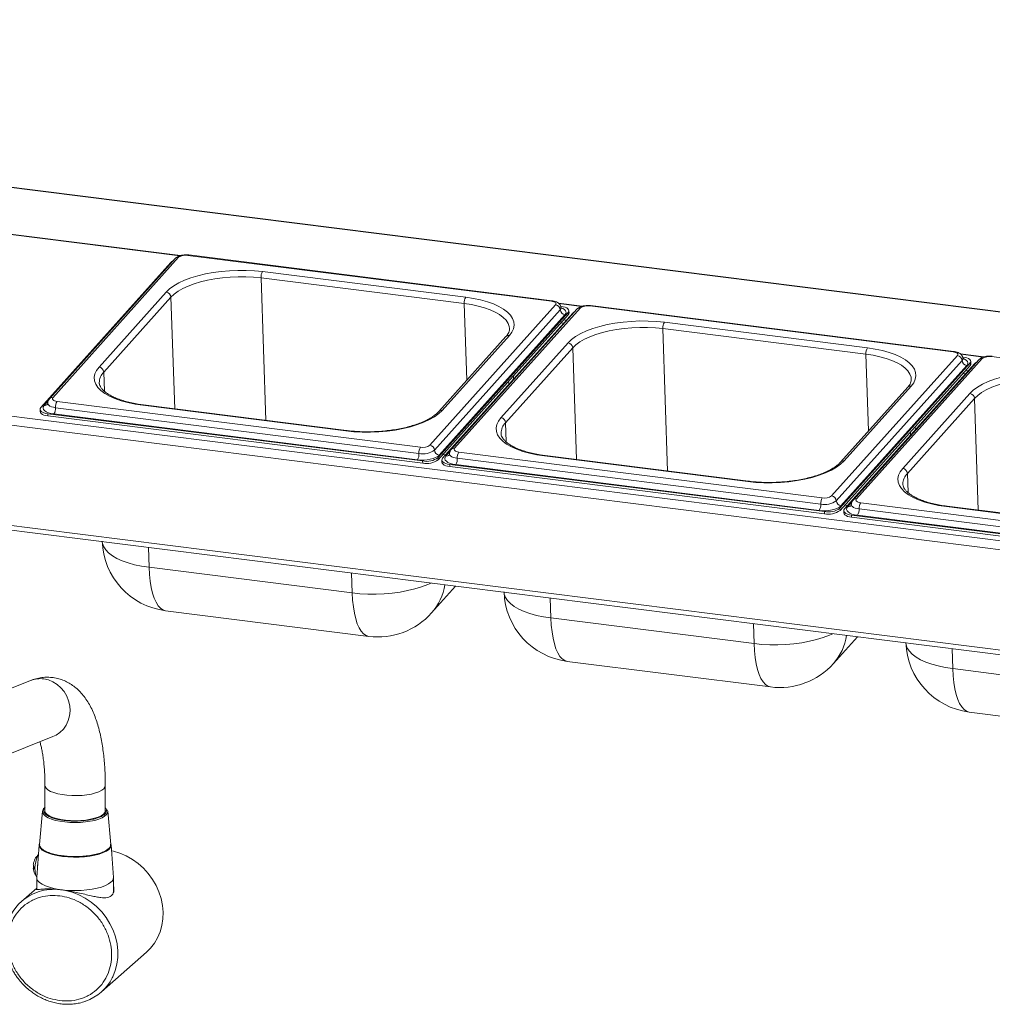
# Paper-space layout 'Blatt2' of a CAD drawing. Units: millimetres. Extents: x 5 to 415, y 5 to 292.
# Drawn here: x 268 to 293, y 138 to 163 of the extents above; entities that cross this region are included whole.
import ezdxf

# ---------------------------------------------------------------- set-up
doc = ezdxf.new("R2010")
doc.units = ezdxf.units.MM

psp = doc.layouts.new('Blatt2')

# ---------------------------------------------------------------- linework, layer by layer
at = {"color": 7, "linetype": 'Continuous', "lineweight": 15}
for p, q in [((309.31412, 153.5951), (233.37017, 163.16314)), ((309.33756, 153.60436), (233.39361, 163.1724)), ((228.3769, 157.87553), (304.32085, 148.3075)), ((304.26033, 148.07802), (228.31638, 157.64606)), ((272.11204, 157.02071), (268.85412, 153.3874)), ((281.76608, 155.88638), (272.35347, 157.07226)), ((281.78555, 155.8964), (272.37295, 157.08227)), ((271.91169, 156.88722), (268.5437, 153.13117)), ((272.02283, 156.99015), (268.7649, 153.35685)), ((274.28584, 156.65121), (279.54754, 155.98829)), ((279.50737, 155.82519), (274.24566, 156.4881)), ((270.05204, 154.17911), (271.79107, 156.11851)), ((271.91185, 155.98978), (270.17282, 154.05038)), ((278.6175, 152.15733), (281.87543, 155.79064)), ((282.019, 155.75043), (282.00709, 155.75193)), ((292.17256, 154.57529), (282.75995, 155.76116)), ((292.19204, 154.5853), (282.77943, 155.77118)), ((281.99621, 155.6619), (278.73828, 152.0286)), ((278.83326, 151.8348), (282.20125, 155.59085)), ((278.83519, 151.7778), (282.20317, 155.53385)), ((282.11698, 155.53316), (278.85906, 151.89986)), ((282.31818, 155.57612), (278.95019, 151.82007)), ((282.42931, 155.67906), (279.17139, 152.04576)), ((282.51852, 155.70961), (279.2606, 152.07631)), ((282.20317, 155.53385), (282.20125, 155.59085)), ((282.22318, 155.58123), (282.22125, 155.63823)), ((282.08278, 155.3136), (282.01351, 155.32233)), ((282.15137, 155.3901), (282.0821, 155.39883)), ((284.69232, 155.34011), (289.95403, 154.6772)), ((228.14099, 155.07476), (304.43572, 145.46253)), ((280.6775, 154.99893), (278.93848, 153.05953)), ((289.91385, 154.51409), (284.65215, 155.17701)), ((228.18385, 154.94719), (304.47858, 145.33496)), ((280.58829, 154.96837), (278.84926, 153.02897)), ((280.45852, 152.86802), (282.19755, 154.80742)), ((282.31833, 154.67868), (280.5793, 152.73928)), ((289.02399, 150.84624), (292.28191, 154.47954)), ((292.40269, 154.35081), (289.14477, 150.7175)), ((289.23974, 150.52371), (292.60773, 154.27976)), ((289.24167, 150.46671), (292.60966, 154.22276)), ((292.52347, 154.22207), (289.26555, 150.58877)), ((292.72466, 154.26503), (289.35667, 150.50898)), ((292.8358, 154.36796), (289.57787, 150.73466)), ((292.92501, 154.39852), (289.66709, 150.76522)), ((292.42548, 154.43933), (292.41357, 154.44083)), ((292.60966, 154.22276), (292.60773, 154.27976)), ((292.62966, 154.27014), (292.62774, 154.32714)), ((302.57905, 153.26419), (293.16644, 154.45007)), ((280.78711, 153.86865), (280.78431, 153.9515)), ((292.48926, 154.00251), (292.41999, 154.01124)), ((292.55786, 154.07901), (292.48859, 154.08773)), ((290.99477, 153.65728), (289.25575, 151.71788)), ((291.08399, 153.68783), (289.34496, 151.74843)), ((290.86501, 151.55693), (292.60404, 153.49632)), ((268.96347, 153.29166), (278.37607, 152.10578)), ((276.44371, 152.52684), (271.182, 153.18975)), ((276.46318, 152.53685), (271.20148, 153.19976)), ((292.72481, 153.36759), (290.98579, 151.42819)), ((268.5237, 153.08379), (268.52562, 153.02678)), ((268.72595, 152.97159), (278.43088, 151.74888)), ((268.72595, 152.97159), (268.72788, 152.91459)), ((278.29573, 151.77957), (268.88312, 152.96545)), ((278.3359, 151.94268), (268.92329, 153.12856)), ((268.72788, 152.91459), (278.4328, 151.69188)), ((291.19359, 152.55755), (291.1908, 152.64041)), ((279.02553, 151.90409), (278.95626, 151.91282)), ((279.36995, 151.98057), (288.78256, 150.79469)), ((278.4328, 151.69188), (278.43088, 151.74888)), ((278.83326, 151.8348), (278.83519, 151.7778)), ((278.93018, 151.77269), (278.93211, 151.71569)), ((279.13244, 151.6605), (288.83736, 150.43779)), ((279.13244, 151.6605), (279.13436, 151.60349)), ((288.74238, 150.63158), (279.32978, 151.81746)), ((286.85019, 151.21574), (281.58849, 151.87865)), ((286.86967, 151.22576), (281.60796, 151.88867)), ((279.13436, 151.60349), (288.83929, 150.38079)), ((288.70221, 150.46848), (279.2896, 151.65436)), ((289.77644, 150.66947), (299.18904, 149.48359)), ((288.83929, 150.38079), (288.83736, 150.43779)), ((289.23974, 150.52371), (289.24167, 150.46671)), ((289.33667, 150.4616), (289.33859, 150.40459)), ((289.43201, 150.593), (289.36274, 150.60173)), ((299.14887, 149.32049), (289.73626, 150.50637)), ((297.25668, 149.90465), (291.99497, 150.56756)), ((297.27615, 149.91466), (292.01445, 150.57757)), ((289.53892, 150.3494), (299.24385, 149.1267)), ((289.53892, 150.3494), (289.54085, 150.2924)), ((289.54085, 150.2924), (299.24577, 149.06969)), ((299.10869, 149.15739), (289.69609, 150.34326)), ((271.34653, 148.99609), (276.60824, 148.33317)), ((278.6646, 147.8179), (279.28441, 148.50913)), ((271.77255, 147.87227), (277.03425, 147.20936)), ((281.75302, 147.68499), (287.01472, 147.02208)), ((289.07109, 146.50681), (289.6909, 147.19803)), ((282.17903, 146.56118), (287.44074, 145.89827)), ((292.1595, 146.3739), (297.42121, 145.71099)), ((268.27703, 146.06521), (263.74713, 144.25046)), ((292.58552, 145.25008), (297.84722, 144.58717)), ((264.36157, 142.81339), (268.8581, 144.61477)), ((268.6495, 143.34679), (268.6495, 142.67529)), ((270.212, 142.67529), (270.212, 143.34679)), ((268.58492, 142.68033), (268.50618, 141.82417)), ((270.27657, 142.68041), (270.26092, 142.71839)), ((270.35531, 141.82417), (270.27657, 142.68033)), ((268.49897, 141.81132), (268.43729, 140.96838)), ((270.4242, 140.96838), (270.36252, 141.81132)), ((268.437, 140.9603), (268.437, 140.65585)), ((270.4245, 140.58445), (270.4245, 140.9603)), ((268.437, 140.69409), (268.0437, 140.34723)), ((270.11069, 138.00348), (271.28184, 139.03634))]:
    psp.add_line(p, q, dxfattribs=at)
at = {"color": 8, "linetype": 'Continuous', "lineweight": 15}
for p, q in [((267.68788, 157.62851), (272.15733, 157.06542)), ((272.14251, 157.06079), (267.69791, 157.62075)), ((274.37025, 152.80053), (274.24566, 156.4881)), ((271.91185, 155.98978), (272.00955, 153.09795)), ((279.50737, 155.82519), (279.57451, 153.83779)), ((281.95295, 155.83128), (282.56381, 155.75432)), ((282.54899, 155.74969), (281.96298, 155.82352)), ((284.77673, 151.48944), (284.65215, 155.17701)), ((282.31833, 154.67868), (282.41603, 151.78686)), ((289.91385, 154.51409), (289.981, 152.52669)), ((292.35943, 154.52019), (292.9703, 154.44323)), ((292.95548, 154.4386), (292.36947, 154.51243)), ((270.18962, 153.55308), (270.17282, 154.05038)), ((280.66218, 153.72933), (280.65938, 153.81218)), ((268.62797, 153.18886), (268.73443, 153.30759)), ((292.72481, 153.36759), (292.82252, 150.47577)), ((280.5961, 152.24199), (280.5793, 152.73928)), ((291.06867, 152.41823), (291.06587, 152.50109)), ((279.03445, 151.87776), (279.14091, 151.99649)), ((291.00259, 150.93089), (290.98579, 151.42819)), ((289.44094, 150.56667), (289.5474, 150.6854)), ((271.32912, 149.5114), (271.34653, 148.99609)), ((276.60824, 148.33317), (276.59083, 148.84849)), ((281.73561, 148.20031), (281.75302, 147.68499)), ((287.01472, 147.02208), (286.99731, 147.53739)), ((292.14209, 146.88921), (292.1595, 146.3739))]:
    psp.add_line(p, q, dxfattribs=at)
at = {"color": 7, "linetype": 'Continuous', "lineweight": 15, "flags": 128}
for points in [[(271.96552, 156.92624), (271.93878, 156.91045), (271.91169, 156.88722)], [(271.79107, 156.11851), (271.87887, 156.20229), (271.98836, 156.28213), (272.11815, 156.35705), (272.26663, 156.4261), (272.43192, 156.48841), (272.61194, 156.54319), (272.80443, 156.58976), (273.00697, 156.62754), (273.217, 156.65604), (273.4319, 156.67491), (273.64896, 156.68391), (273.86544, 156.68293), (274.07862, 156.67199), (274.28584, 156.65121)], [(274.24566, 156.4881), (274.05182, 156.50754), (273.85239, 156.51778), (273.64987, 156.5187), (273.44682, 156.51028), (273.24579, 156.49262), (273.0493, 156.46596), (272.85983, 156.43062), (272.67976, 156.38706), (272.51135, 156.3358), (272.35673, 156.27752), (272.21783, 156.21292), (272.09641, 156.14284), (271.99398, 156.06814), (271.91185, 155.98978)], [(279.54754, 155.98829), (279.74617, 155.95794), (279.93372, 155.9184), (280.10783, 155.87017), (280.26632, 155.81386), (280.40718, 155.75016), (280.52865, 155.67989), (280.62921, 155.60393), (280.70757, 155.52324), (280.76277, 155.43882), (280.79411, 155.35174), (280.80118, 155.26309), (280.78391, 155.174), (280.74251, 155.08557), (280.6775, 154.99893)], [(281.87543, 155.79064), (281.88494, 155.80543), (281.88735, 155.8205), (281.88256, 155.83528), (281.87075, 155.84919), (281.85239, 155.86169), (281.82817, 155.87232), (281.79902, 155.88066), (281.76608, 155.88638)], [(282.20125, 155.59085), (282.2171, 155.61551), (282.22112, 155.64063), (282.21313, 155.66525), (282.19346, 155.68843), (282.16285, 155.70928), (282.12248, 155.72699), (282.07391, 155.74088), (282.019, 155.75043)], [(282.22318, 155.58123), (282.21903, 155.5585), (282.20317, 155.53385)], [(282.372, 155.61515), (282.34527, 155.59936), (282.31818, 155.57612)], [(282.19755, 154.80742), (282.28535, 154.89119), (282.39484, 154.97104), (282.52464, 155.04596), (282.67312, 155.115), (282.8384, 155.17731), (283.01842, 155.2321), (283.21091, 155.27867), (283.41345, 155.31644), (283.62349, 155.34495), (283.83839, 155.36382), (284.05544, 155.37282), (284.27192, 155.37184), (284.48511, 155.36089), (284.69232, 155.34011)], [(284.65215, 155.17701), (284.4583, 155.19645), (284.25887, 155.20669), (284.05635, 155.20761), (283.8533, 155.19918), (283.65227, 155.18153), (283.45578, 155.15487), (283.26631, 155.11953), (283.08624, 155.07596), (282.91784, 155.02471), (282.76321, 154.96642), (282.62432, 154.90183), (282.50289, 154.83175), (282.40047, 154.75705), (282.31833, 154.67868)], [(289.95403, 154.6772), (290.15266, 154.64685), (290.34021, 154.60731), (290.51432, 154.55908), (290.6728, 154.50276), (290.81367, 154.43907), (290.93514, 154.3688), (291.03569, 154.29284), (291.11406, 154.21214), (291.16926, 154.12772), (291.20059, 154.04064), (291.20767, 153.952), (291.1904, 153.8629), (291.149, 153.77448), (291.08399, 153.68783)], [(292.28191, 154.47954), (292.29143, 154.49434), (292.29383, 154.50941), (292.28904, 154.52418), (292.27724, 154.53809), (292.25887, 154.5506), (292.23465, 154.56123), (292.20551, 154.56956), (292.17256, 154.57529)], [(292.60773, 154.27976), (292.62359, 154.30441), (292.6276, 154.32954), (292.61962, 154.35416), (292.59994, 154.37734), (292.56933, 154.39819), (292.52897, 154.4159), (292.48039, 154.42979), (292.42548, 154.43933)], [(292.62966, 154.27014), (292.62552, 154.24741), (292.60966, 154.22276)], [(292.77849, 154.30405), (292.75175, 154.28827), (292.72466, 154.26503)], [(271.182, 153.18975), (270.98337, 153.2201), (270.79582, 153.25964), (270.62171, 153.30787), (270.46323, 153.36419), (270.32236, 153.42788), (270.20089, 153.49815), (270.10034, 153.57411), (270.02197, 153.6548), (269.96677, 153.73922), (269.93544, 153.8263), (269.92836, 153.91495), (269.94563, 154.00404), (269.98703, 154.09247), (270.05204, 154.17911)], [(292.60404, 153.49632), (292.69184, 153.5801), (292.80133, 153.65995), (292.93112, 153.73486), (293.0796, 153.80391), (293.24489, 153.86622), (293.42491, 153.921), (293.6174, 153.96758), (293.81993, 154.00535), (294.02997, 154.03385), (294.24487, 154.05272), (294.46192, 154.06173), (294.67841, 154.06075), (294.89159, 154.0498), (295.0988, 154.02902)], [(295.05863, 153.86591), (294.86479, 153.88535), (294.66535, 153.8956), (294.46284, 153.89651), (294.25979, 153.88809), (294.05876, 153.87044), (293.86227, 153.84377), (293.6728, 153.80844), (293.49273, 153.76487), (293.32432, 153.71362), (293.1697, 153.65533), (293.0308, 153.59074), (292.90938, 153.52065), (292.80695, 153.44596), (292.72481, 153.36759)], [(268.88312, 152.96545), (268.80624, 152.97881), (268.73824, 152.99826), (268.68172, 153.02306), (268.63887, 153.05224), (268.61133, 153.08469), (268.60015, 153.11917), (268.60577, 153.15434), (268.62797, 153.18886)], [(268.85412, 153.3874), (268.8446, 153.37261), (268.84219, 153.35754), (268.84699, 153.34276), (268.85879, 153.32886), (268.87716, 153.31635), (268.90138, 153.30572), (268.93052, 153.29739), (268.96347, 153.29166)], [(268.5437, 153.13117), (268.52785, 153.10651), (268.52383, 153.08139), (268.53182, 153.05676), (268.55149, 153.03358), (268.5821, 153.01274), (268.62247, 152.99503), (268.67104, 152.98113), (268.72595, 152.97159)], [(268.72788, 152.91459), (268.67297, 152.92413), (268.62439, 152.93802), (268.58403, 152.95573), (268.55342, 152.97658), (268.53374, 152.99976), (268.52576, 153.02439), (268.52562, 153.02678)], [(278.93848, 153.05953), (278.85068, 152.97576), (278.74119, 152.89591), (278.61139, 152.82099), (278.46291, 152.75194), (278.29762, 152.68963), (278.1176, 152.63485), (277.92512, 152.58828), (277.72258, 152.5505), (277.51254, 152.522), (277.29764, 152.50313), (277.08059, 152.49413), (276.86411, 152.49511), (276.65092, 152.50606), (276.44371, 152.52684)], [(281.58849, 151.87865), (281.38986, 151.90901), (281.20231, 151.94854), (281.02819, 151.99678), (280.86971, 152.05309), (280.72885, 152.11678), (280.60737, 152.18705), (280.50682, 152.26301), (280.42845, 152.34371), (280.37326, 152.42813), (280.34192, 152.51521), (280.33485, 152.60385), (280.35212, 152.69295), (280.39352, 152.78138), (280.45852, 152.86802)], [(279.2606, 152.07631), (279.25109, 152.06152), (279.24868, 152.04645), (279.25347, 152.03167), (279.26527, 152.01776), (279.28364, 152.00525), (279.30786, 151.99463), (279.337, 151.98629), (279.36995, 151.98057)], [(278.85906, 151.89986), (278.82114, 151.86732), (278.76894, 151.83802), (278.70448, 151.81308), (278.63024, 151.79345), (278.54906, 151.77989), (278.46407, 151.77292), (278.37853, 151.77282), (278.29573, 151.77957)], [(278.95019, 151.82007), (278.93433, 151.79542), (278.93032, 151.7703), (278.9383, 151.74567), (278.95798, 151.72249), (278.98859, 151.70164), (279.02895, 151.68393), (279.07753, 151.67004), (279.13244, 151.6605)], [(279.13436, 151.60349), (279.07945, 151.61304), (279.03088, 151.62693), (278.99051, 151.64464), (278.9599, 151.66549), (278.94023, 151.68867), (278.93224, 151.71329), (278.93211, 151.71569)], [(279.2896, 151.65436), (279.21272, 151.66772), (279.14472, 151.68717), (279.08821, 151.71196), (279.04536, 151.74115), (279.01781, 151.7736), (279.00663, 151.80808), (279.01225, 151.84325), (279.03445, 151.87776)], [(289.34496, 151.74843), (289.25716, 151.66466), (289.14767, 151.58481), (289.01787, 151.5099), (288.8694, 151.44085), (288.70411, 151.37854), (288.52409, 151.32376), (288.3316, 151.27718), (288.12906, 151.23941), (287.91903, 151.21091), (287.70413, 151.19204), (287.48707, 151.18303), (287.27059, 151.18401), (287.0574, 151.19496), (286.85019, 151.21574)], [(291.99497, 150.56756), (291.79634, 150.59791), (291.60879, 150.63745), (291.43468, 150.68568), (291.27619, 150.742), (291.13533, 150.80569), (291.01386, 150.87596), (290.91331, 150.95192), (290.83494, 151.03262), (290.77974, 151.11704), (290.74841, 151.20412), (290.74133, 151.29276), (290.7586, 151.38186), (290.8, 151.47028), (290.86501, 151.55693)], [(289.66709, 150.76522), (289.65757, 150.75042), (289.65516, 150.73535), (289.65995, 150.72058), (289.67176, 150.70667), (289.69012, 150.69416), (289.71434, 150.68353), (289.74349, 150.6752), (289.77644, 150.66947)], [(289.26555, 150.58877), (289.22762, 150.55623), (289.17543, 150.52693), (289.11097, 150.50198), (289.03672, 150.48235), (288.95554, 150.4688), (288.87055, 150.46183), (288.78501, 150.46172), (288.70221, 150.46848)], [(289.35667, 150.50898), (289.34082, 150.48432), (289.3368, 150.4592), (289.34479, 150.43458), (289.36446, 150.4114), (289.39507, 150.39055), (289.43544, 150.37284), (289.48401, 150.35895), (289.53892, 150.3494)], [(289.54085, 150.2924), (289.48594, 150.30194), (289.43736, 150.31584), (289.397, 150.33355), (289.36639, 150.35439), (289.34671, 150.37757), (289.33873, 150.4022), (289.33859, 150.40459)], [(289.69609, 150.34326), (289.61921, 150.35662), (289.55121, 150.37608), (289.49469, 150.40087), (289.45184, 150.43005), (289.4243, 150.46251), (289.41312, 150.49698), (289.41874, 150.53215), (289.44094, 150.56667)], [(270.212, 142.72192), (270.21496, 142.69328), (270.20098, 142.64918), (270.16484, 142.6065), (270.10759, 142.56648), (270.03086, 142.53025), (269.93687, 142.49886), (269.82832, 142.47322), (269.70833, 142.45407), (269.58036, 142.44195), (269.44808, 142.43721), (269.3153, 142.44), (269.18584, 142.45022), (269.06343, 142.46759), (268.95159, 142.4916), (268.85353, 142.52157), (268.77208, 142.55664), (268.70957, 142.59578), (268.66782, 142.63789), (268.64801, 142.68174), (268.6495, 142.72192)], [(268.50842, 141.84851), (268.49973, 141.81841), (268.50431, 141.76968), (268.53171, 141.72179), (268.58124, 141.67592), (268.65169, 141.6332), (268.74132, 141.59467), (268.84793, 141.5613), (268.96889, 141.53389), (269.10122, 141.51313), (269.24166, 141.49953), (269.38676, 141.49341), (269.53295, 141.49494), (269.67661, 141.50407), (269.81423, 141.52058), (269.9424, 141.54406), (270.05797, 141.57394), (270.1581, 141.60948), (270.24032, 141.6498), (270.3026, 141.69391), (270.34342, 141.74072), (270.36176, 141.78909), (270.35718, 141.83782), (270.35307, 141.84851)], [(268.50618, 141.82417), (268.50793, 141.79353), (268.52924, 141.74567), (268.57275, 141.69951), (268.63738, 141.65619), (268.72155, 141.61677), (268.82318, 141.58223), (268.93977, 141.55341), (269.06845, 141.53102), (269.20606, 141.51563), (269.34919, 141.50759), (269.49433, 141.50712), (269.63791, 141.51422), (269.77638, 141.52872), (269.90635, 141.55027), (270.0246, 141.57833), (270.12823, 141.6122), (270.21469, 141.65107), (270.28185, 141.69396), (270.32804, 141.73983), (270.35214, 141.78754), (270.35531, 141.82417)], [(268.48017, 141.55438), (268.45716, 141.51507), (268.43145, 141.45071), (268.41092, 141.37396), (268.39707, 141.29051), (268.39095, 141.20655), (268.393, 141.12831), (268.40308, 141.06159), (268.42043, 141.01135), (268.43856, 140.98569)], [(271.28184, 139.03634), (271.38329, 139.13701), (271.48425, 139.26611), (271.56785, 139.40842), (271.63294, 139.56197), (271.67858, 139.72458), (271.70415, 139.89399), (271.70928, 140.0678), (271.69391, 140.24359), (271.65824, 140.41888), (271.60277, 140.59122), (271.5283, 140.75817), (271.43586, 140.91741), (271.32675, 141.06669), (271.20249, 141.20392), (271.06485, 141.32717), (270.91574, 141.43472), (270.75727, 141.52504), (270.59164, 141.59689), (270.42121, 141.64923), (270.37358, 141.66015)], [(268.43729, 140.96838), (268.44079, 140.93138), (268.46478, 140.88252), (268.51035, 140.8354), (268.57648, 140.79107), (268.66169, 140.75052), (268.76408, 140.71465), (268.88136, 140.68428), (269.01092, 140.66007), (269.14985, 140.64256), (269.29506, 140.63216), (269.4433, 140.62908), (269.59126, 140.6334), (269.73563, 140.64503), (269.87319, 140.6637), (270.00087, 140.68899), (270.11582, 140.72035), (270.21546, 140.75706), (270.29757, 140.79831), (270.36031, 140.84319)]]:
    psp.add_lwpolyline(points, dxfattribs=at)
at = {"color": 8, "linetype": 'Continuous', "lineweight": 15, "flags": 128}
for points in [[(280.68032, 155.17787), (280.67351, 155.2297), (280.6442, 155.31116), (280.59256, 155.39014), (280.51925, 155.46563), (280.42518, 155.53669), (280.31155, 155.60242), (280.17977, 155.66201), (280.03151, 155.71469), (279.86863, 155.75981), (279.69318, 155.7968), (279.50737, 155.82519)], [(282.0162, 155.70962), (282.01206, 155.68655), (281.99621, 155.6619)], [(282.01444, 155.72094), (282.06323, 155.69896), (282.10608, 155.66978), (282.13362, 155.63732), (282.1448, 155.60285), (282.13918, 155.56768), (282.11698, 155.53316)], [(291.08681, 153.86678), (291.07999, 153.91861), (291.05068, 154.00007), (290.99904, 154.07904), (290.92573, 154.15453), (290.83167, 154.22559), (290.71803, 154.29133), (290.58626, 154.35091), (290.438, 154.40359), (290.27512, 154.44871), (290.09967, 154.4857), (289.91385, 154.51409)], [(292.42268, 154.39852), (292.41855, 154.37546), (292.40269, 154.35081)], [(292.42092, 154.40984), (292.46971, 154.38787), (292.51256, 154.35868), (292.54011, 154.32623), (292.55129, 154.29176), (292.54567, 154.25658), (292.52347, 154.22207)], [(268.92329, 153.12856), (268.86838, 153.1381), (268.81981, 153.15199), (268.77944, 153.1697), (268.74883, 153.19055), (268.72916, 153.21373), (268.72117, 153.23835), (268.72103, 153.2408)], [(279.32978, 151.81746), (279.27486, 151.827), (279.22629, 151.8409), (279.18592, 151.85861), (279.15532, 151.87945), (279.13564, 151.90264), (279.12766, 151.92726), (279.12752, 151.92971)], [(289.73626, 150.50637), (289.68135, 150.51591), (289.63278, 150.5298), (289.59241, 150.54751), (289.5618, 150.56836), (289.54213, 150.59154), (289.53414, 150.61617), (289.534, 150.61861)], [(270.13332, 149.66206), (270.14018, 149.61211), (270.1705, 149.52784), (270.22392, 149.44614), (270.29976, 149.36805), (270.39707, 149.29454), (270.51462, 149.22653), (270.65094, 149.1649), (270.80431, 149.1104), (270.97281, 149.06372), (271.15431, 149.02546), (271.34653, 148.99609)], [(271.77255, 147.87227), (271.77244, 147.87229), (271.70449, 147.89276), (271.64035, 147.93638), (271.58081, 148.00258), (271.52663, 148.09054), (271.47849, 148.19915), (271.437, 148.32704), (271.40267, 148.47261), (271.37594, 148.63402), (271.35715, 148.80925), (271.34653, 148.99609)], [(278.64826, 148.58928), (278.56231, 148.55102), (278.40235, 148.49072), (278.22814, 148.4377), (278.04186, 148.39263), (277.84585, 148.35608), (277.64259, 148.32849), (277.43463, 148.31023), (277.22457, 148.30152), (277.01507, 148.30247), (276.80876, 148.31306), (276.60824, 148.33317)], [(280.5398, 148.35096), (280.54666, 148.30101), (280.57699, 148.21674), (280.6304, 148.13505), (280.70624, 148.05695), (280.80355, 147.98344), (280.92111, 147.91544), (281.05743, 147.8538), (281.2108, 147.7993), (281.37929, 147.75263), (281.56079, 147.71436), (281.75302, 147.68499)], [(277.03425, 147.20936), (277.03415, 147.20937), (276.9662, 147.22985), (276.90205, 147.27347), (276.84251, 147.33967), (276.78834, 147.42763), (276.7402, 147.53624), (276.6987, 147.66413), (276.66438, 147.8097), (276.63765, 147.97111), (276.61886, 148.14634), (276.60824, 148.33317)], [(282.17903, 146.56118), (282.17893, 146.56119), (282.11098, 146.58167), (282.04683, 146.62529), (281.98729, 146.69149), (281.93312, 146.77945), (281.88498, 146.88806), (281.84348, 147.01595), (281.80916, 147.16152), (281.78243, 147.32293), (281.76364, 147.49815), (281.75302, 147.68499)], [(289.05475, 147.27818), (288.96879, 147.23992), (288.80883, 147.17963), (288.63462, 147.12661), (288.44834, 147.08154), (288.25234, 147.04498), (288.04908, 147.0174), (287.84111, 146.99914), (287.63106, 146.99043), (287.42156, 146.99137), (287.21525, 147.00197), (287.01472, 147.02208)], [(287.44074, 145.89827), (287.44063, 145.89828), (287.37268, 145.91876), (287.30854, 145.96237), (287.249, 146.02858), (287.19482, 146.11654), (287.14668, 146.22514), (287.10519, 146.35304), (287.07086, 146.4986), (287.04414, 146.66001), (287.02534, 146.83524), (287.01472, 147.02208)], [(290.94629, 147.03987), (290.95315, 146.98992), (290.98347, 146.90565), (291.03689, 146.82395), (291.11273, 146.74586), (291.21004, 146.67235), (291.32759, 146.60435), (291.46391, 146.54271), (291.61728, 146.48821), (291.78578, 146.44153), (291.96728, 146.40327), (292.1595, 146.3739)], [(292.58552, 145.25008), (292.58541, 145.2501), (292.51746, 145.27058), (292.45332, 145.31419), (292.39378, 145.38039), (292.3396, 145.46835), (292.29146, 145.57696), (292.24997, 145.70485), (292.21564, 145.85042), (292.18891, 146.01183), (292.17012, 146.18706), (292.1595, 146.3739)], [(268.8581, 144.61477), (268.93614, 144.65204), (269.03781, 144.72173), (269.12595, 144.80922), (269.19802, 144.91197), (269.25196, 145.02703), (269.28621, 145.1511), (269.29978, 145.28061), (269.29229, 145.41182), (269.26395, 145.54096), (269.21558, 145.66433), (269.14856, 145.77836), (269.06483, 145.87978), (268.9668, 145.96567), (268.85728, 146.03357), (268.73942, 146.08151), (268.61663, 146.10812)], [(268.6495, 143.34615), (268.65385, 143.31933), (268.67895, 143.27596), (268.72567, 143.23463), (268.79268, 143.19652), (268.87804, 143.16274), (268.9793, 143.13425), (269.09355, 143.11188), (269.2175, 143.09626), (269.34759, 143.08785), (269.48007, 143.08689), (269.61113, 143.09341), (269.737, 143.10721), (269.85406, 143.12791), (269.95894, 143.15491), (270.04862, 143.18742), (270.12054, 143.22452), (270.1726, 143.26514), (270.20333, 143.3081), (270.212, 143.34655)], [(270.27657, 142.68033), (270.27083, 142.63778), (270.24364, 142.5933), (270.19539, 142.55085), (270.12733, 142.51153), (270.04124, 142.47635), (269.93933, 142.44624), (269.82425, 142.42197), (269.69898, 142.40416), (269.56676, 142.39328), (269.43102, 142.38961), (269.29527, 142.39325), (269.16304, 142.4041), (269.03773, 142.42188), (268.9226, 142.44613), (268.82064, 142.47622), (268.73447, 142.51138), (268.66634, 142.55068), (268.61801, 142.59312), (268.59073, 142.6376), (268.58492, 142.68033)], [(269.18194, 140.63151), (269.35626, 140.58624), (269.52654, 140.52054), (269.69032, 140.43537), (269.84522, 140.33196), (269.98901, 140.2118), (270.11959, 140.07665), (270.23509, 139.92844), (270.33382, 139.76934), (270.41437, 139.60164), (270.47556, 139.42776), (270.5165, 139.25024), (270.53661, 139.07163), (270.5356, 138.89452), (270.51347, 138.72148), (270.47056, 138.555), (270.40747, 138.39751), (270.39378, 138.36978)]]:
    psp.add_lwpolyline(points, dxfattribs=at)
at = {"color": 8, "linetype": 'Continuous', "lineweight": 15}
for centre, radius, start, end in [((272.09611, 156.92171), 0.10027, 80.856538, 136.956386), ((272.37203, 157.06011), 0.02218, 87.629442, 146.789944), ((281.78464, 155.87422), 0.02219, 87.690403, 146.78166), ((282.77851, 155.74902), 0.02218, 87.629442, 146.789944), ((282.50259, 155.61062), 0.10027, 80.856538, 136.956386), ((280.66185, 154.8991), 0.10104, 81.090009, 136.722915), ((292.19113, 154.56313), 0.02219, 87.690403, 146.78166), ((292.90908, 154.29953), 0.10027, 80.856538, 136.956386), ((293.185, 154.43792), 0.02218, 87.629442, 146.789944), ((270.44302, 153.77457), 0.38611, 134.412651, 180.358966), ((291.06834, 153.58801), 0.10104, 81.090009, 136.722915), ((268.64362, 153.28868), 0.10104, 261.090009, 316.722915), ((268.83818, 153.28841), 0.10027, 80.856356, 136.963473), ((271.20056, 153.1776), 0.02218, 87.629442, 146.789944), ((278.92283, 152.95966), 0.10108, 81.095807, 136.473836), ((280.84951, 152.46348), 0.38611, 134.412651, 180.358966), ((276.46228, 152.51467), 0.0222, 87.723368, 146.777177), ((279.24467, 151.97732), 0.10027, 80.856356, 136.963473), ((279.0501, 151.97759), 0.10104, 261.090009, 316.722915), ((281.60705, 151.8665), 0.02218, 87.629442, 146.789944), ((289.32931, 151.64857), 0.10108, 81.095807, 136.473836), ((291.25599, 151.15239), 0.38611, 134.412651, 180.358966), ((286.86876, 151.20358), 0.0222, 87.723368, 146.777177), ((289.65115, 150.66622), 0.10027, 80.856356, 136.963473), ((289.45659, 150.66649), 0.10104, 261.090009, 316.722915), ((292.01353, 150.55541), 0.02218, 87.629442, 146.789944), ((277.60935, 148.75393), 1.41056, 318.42642, 351.458468), ((288.01584, 147.44283), 1.41056, 318.42642, 351.458468), ((268.52955, 145.43197), 0.68173, 82.661538, 111.740475), ((268.84276, 141.24052), 0.38729, 168.956482, 182.673686), ((268.89314, 139.31898), 1.34127, 86.610391, 110.066282)]:
    psp.add_arc(centre, radius, start, end, dxfattribs=at)
at = {"color": 7, "linetype": 'Continuous', "lineweight": 15}
for centre, radius, start, end in [((272.2935, 156.76199), 0.31601, 79.061052, 125.045003), ((274.51576, 156.50807), 0.27084, 148.097235, 184.228607), ((271.77236, 155.97994), 0.13983, 4.032855, 82.313375), ((279.77747, 155.84516), 0.27084, 148.097235, 184.228607), ((281.85672, 155.65207), 0.13983, 4.032855, 82.313375), ((282.69999, 155.45089), 0.31601, 79.061052, 125.045003), ((282.13569, 155.67173), 0.13983, 184.032855, 262.313375), ((284.92225, 155.19698), 0.27084, 148.097235, 184.228607), ((282.17885, 154.66885), 0.13983, 4.032855, 82.313375), ((290.18395, 154.53407), 0.27084, 148.097235, 184.228607), ((292.26321, 154.34097), 0.13983, 4.032855, 82.313375), ((292.54217, 154.36064), 0.13983, 184.032855, 262.313375), ((293.10647, 154.1398), 0.31601, 79.061052, 125.045003), ((270.03334, 154.04054), 0.13983, 4.032855, 82.313375), ((292.58533, 153.35775), 0.13983, 4.032855, 82.313375), ((269.1934, 153.14853), 0.27084, 148.097235, 184.228607), ((268.65319, 153.10858), 0.27084, 328.097235, 4.228607), ((280.43982, 152.72945), 0.13983, 4.032855, 82.313375), ((278.0658, 151.92271), 0.27084, 328.097235, 4.228607), ((278.606, 151.96265), 0.27084, 148.097235, 184.228607), ((278.43585, 152.4598), 0.52669, 259.061052, 305.045003), ((278.43604, 152.41605), 0.31601, 259.061052, 305.045003), ((278.5988, 152.01876), 0.13983, 4.032855, 82.313375), ((278.87776, 152.03843), 0.13983, 184.032855, 262.313375), ((279.59988, 151.83743), 0.27084, 148.097235, 184.228607), ((278.53082, 152.266), 0.52669, 259.061052, 305.045003), ((278.53275, 152.209), 0.52669, 259.061052, 305.045003), ((279.05967, 151.79749), 0.27084, 328.097235, 4.228607), ((290.84631, 151.41836), 0.13983, 4.032855, 82.313375), ((289.01249, 150.65156), 0.27084, 148.097235, 184.228607), ((288.84233, 151.1487), 0.52669, 259.061052, 305.045003), ((288.84253, 151.10496), 0.31601, 259.061052, 305.045003), ((289.00529, 150.70767), 0.13983, 4.032855, 82.313375), ((289.28425, 150.72734), 0.13983, 184.032855, 262.313375), ((290.00637, 150.52634), 0.27084, 148.097235, 184.228607), ((288.47228, 150.61161), 0.27084, 328.097235, 4.228607), ((288.93731, 150.95491), 0.52669, 259.061052, 305.045003), ((288.93923, 150.89791), 0.52669, 259.061052, 305.045003), ((289.46616, 150.4864), 0.27084, 328.097235, 4.228607), ((272.00692, 149.73257), 1.875, 181.935048, 262.819244), ((282.41341, 148.42147), 1.875, 181.935048, 262.819244), ((277.26863, 149.06965), 1.875, 262.819244, 318.117932), ((292.81989, 147.11038), 1.875, 181.935048, 262.819244), ((287.67511, 147.75856), 1.875, 262.819244, 318.117932), ((268.95881, 141.21688), 0.60121, 176.628677, 183.371323), ((270.27218, 140.96706), 0.15203, 305.431505, 0.497068), ((268.85579, 139.42644), 1.22753, 110.149505, 152.254634), ((269.29814, 138.92481), 1.2282, 289.45248, 333.134026)]:
    psp.add_arc(centre, radius, start, end, dxfattribs=at)
for points, knots in [([(272.37295, 157.08227), (272.35984, 157.08362), (272.32222, 157.08749), (272.2571, 157.08618), (272.18145, 157.07516), (272.11295, 157.05372), (272.05966, 157.02595), (272.0333, 157.00034), (272.02283, 156.99015)], [0, 0, 0, 0, 0.101560289, 0.291594349, 0.482756043, 0.681369193, 0.873327229, 1, 1, 1, 1]), ([(282.01398, 155.70968), (282.01393, 155.71963), (282.01377, 155.74717), (281.99461, 155.78796), (281.96301, 155.82663), (281.92117, 155.85675), (281.86808, 155.88008), (281.82029, 155.89166), (281.79085, 155.89567), (281.78555, 155.8964)], [0, 0, 0, 0, 0.09012613, 0.24931969, 0.40041898, 0.55973638, 0.74330369, 0.95386506, 1, 1, 1, 1]), ([(282.77943, 155.77118), (282.76633, 155.77253), (282.7287, 155.77639), (282.66358, 155.77509), (282.58794, 155.76406), (282.51944, 155.74263), (282.46614, 155.71486), (282.43979, 155.68924), (282.42931, 155.67906)], [0, 0, 0, 0, 0.10156029, 0.29159435, 0.48275604, 0.68136919, 0.87332723, 1, 1, 1, 1]), ([(282.02261, 155.68721), (282.02115, 155.68873), (282.0186, 155.6914), (282.01762, 155.70419), (282.0172, 155.70966)], [0, 0, 0, 0, 0.57179609, 1, 1, 1, 1]), ([(280.67873, 155.17655), (280.6792, 155.16255), (280.68023, 155.13154), (280.66414, 155.08097), (280.63526, 155.02506), (280.60343, 154.98665), (280.58829, 154.96837)], [0, 0, 0, 0, 0.22844768, 0.50569007, 0.76480577, 1, 1, 1, 1]), ([(292.42047, 154.39858), (292.42041, 154.40854), (292.42026, 154.43608), (292.40109, 154.47687), (292.3695, 154.51553), (292.32766, 154.54566), (292.27456, 154.56899), (292.22678, 154.58057), (292.19733, 154.58458), (292.19204, 154.5853)], [0, 0, 0, 0, 0.09012613, 0.24931969, 0.40041898, 0.55973638, 0.74330369, 0.95386506, 1, 1, 1, 1]), ([(293.18592, 154.46008), (293.17281, 154.46143), (293.13519, 154.4653), (293.07007, 154.46399), (292.99442, 154.45297), (292.92592, 154.43154), (292.87263, 154.40377), (292.84627, 154.37815), (292.8358, 154.36796)], [0, 0, 0, 0, 0.10156029, 0.29159435, 0.48275604, 0.68136919, 0.87332723, 1, 1, 1, 1]), ([(292.42909, 154.37611), (292.42763, 154.37764), (292.42508, 154.38031), (292.42411, 154.39309), (292.42369, 154.39857)], [0, 0, 0, 0, 0.571796093, 1, 1, 1, 1]), ([(271.20148, 153.19976), (271.17065, 153.20388), (271.08124, 153.21582), (270.93941, 153.24115), (270.78097, 153.27766), (270.63495, 153.32047), (270.50297, 153.36869), (270.3866, 153.42141), (270.28716, 153.47748), (270.20555, 153.53555), (270.14236, 153.59404), (270.09698, 153.65131), (270.06953, 153.70641), (270.0571, 153.74573), (270.05825, 153.76833), (270.05851, 153.77348)], [0, 0, 0, 0, 0.045065417, 0.130674008, 0.216064189, 0.301117207, 0.38574434, 0.469853778, 0.553373833, 0.636311621, 0.718885764, 0.801576444, 0.88563269, 0.97397414, 1, 1, 1, 1]), ([(291.08522, 153.86546), (291.08568, 153.85145), (291.08672, 153.82045), (291.07062, 153.76987), (291.04175, 153.71397), (291.00992, 153.67555), (290.99477, 153.65728)], [0, 0, 0, 0, 0.22844768, 0.50569007, 0.76480577, 1, 1, 1, 1]), ([(268.72004, 153.24037), (268.72042, 153.23807), (268.72191, 153.22901), (268.71591, 153.21795), (268.7167, 153.21897), (268.71689, 153.21923)], [0, 0, 0, 0, 0.202723461, 0.801025273, 1, 1, 1, 1]), ([(268.7649, 153.35685), (268.75458, 153.34314), (268.73409, 153.31593), (268.71991, 153.27335), (268.72248, 153.24808), (268.72326, 153.24035)], [0, 0, 0, 0, 0.4134065, 0.82058955, 1, 1, 1, 1]), ([(278.84926, 153.02897), (278.83883, 153.01786), (278.80881, 152.98588), (278.74506, 152.93214), (278.65285, 152.86944), (278.54365, 152.80891), (278.41878, 152.75165), (278.27933, 152.69858), (278.12682, 152.65059), (277.96294, 152.60843), (277.78956, 152.57273), (277.60866, 152.54402), (277.42227, 152.52268), (277.23251, 152.50902), (277.04151, 152.50321), (276.85141, 152.50531), (276.66776, 152.51517), (276.53928, 152.52746), (276.47317, 152.53562), (276.46318, 152.53685)], [0, 0, 0, 0, 0.03328133, 0.09581102, 0.15834052, 0.22105913, 0.28415326, 0.34763963, 0.41147259, 0.47558937, 0.53992798, 0.60443308, 0.66905673, 0.7337573, 0.79849761, 0.86324211, 0.92794641, 0.98912058, 1, 1, 1, 1]), ([(281.60796, 151.88867), (281.57713, 151.89279), (281.48772, 151.90472), (281.34589, 151.93005), (281.18746, 151.96657), (281.04143, 152.00938), (280.90945, 152.0576), (280.79309, 152.11032), (280.69364, 152.16639), (280.61204, 152.22446), (280.54884, 152.28295), (280.50346, 152.34022), (280.47601, 152.39531), (280.46358, 152.43463), (280.46474, 152.45724), (280.465, 152.46238)], [0, 0, 0, 0, 0.04506542, 0.13067401, 0.21606419, 0.30111721, 0.38574434, 0.46985378, 0.55337383, 0.63631162, 0.71888576, 0.80157644, 0.88563269, 0.97397414, 1, 1, 1, 1]), ([(279.12653, 151.92928), (279.1269, 151.92698), (279.12839, 151.91791), (279.1224, 151.90685), (279.12318, 151.90788), (279.12337, 151.90813)], [0, 0, 0, 0, 0.20272346, 0.80102527, 1, 1, 1, 1]), ([(279.17139, 152.04576), (279.16106, 152.03205), (279.14057, 152.00483), (279.1264, 151.96226), (279.12896, 151.93699), (279.12975, 151.92926)], [0, 0, 0, 0, 0.4134065, 0.82058955, 1, 1, 1, 1]), ([(289.25575, 151.71788), (289.24532, 151.70677), (289.21529, 151.67479), (289.15155, 151.62104), (289.05933, 151.55835), (288.95014, 151.49782), (288.82527, 151.44055), (288.68582, 151.38749), (288.5333, 151.3395), (288.36943, 151.29734), (288.19605, 151.26164), (288.01514, 151.23292), (287.82875, 151.21159), (287.63899, 151.19793), (287.44799, 151.19212), (287.25789, 151.19422), (287.07424, 151.20408), (286.94576, 151.21636), (286.87965, 151.22452), (286.86967, 151.22576)], [0, 0, 0, 0, 0.033281329, 0.095811016, 0.158340524, 0.221059132, 0.284153259, 0.347639628, 0.411472586, 0.475589368, 0.539927982, 0.604433075, 0.669056731, 0.7337573, 0.798497607, 0.863242112, 0.927946415, 0.989120583, 1, 1, 1, 1]), ([(292.01445, 150.57757), (291.98361, 150.58169), (291.89421, 150.59363), (291.75238, 150.61896), (291.59394, 150.65547), (291.44792, 150.69828), (291.31593, 150.7465), (291.19957, 150.79922), (291.10013, 150.8553), (291.01852, 150.91336), (290.95533, 150.97186), (290.90994, 151.02912), (290.8825, 151.08422), (290.87007, 151.12354), (290.87122, 151.14614), (290.87148, 151.15129)], [0, 0, 0, 0, 0.04506542, 0.13067401, 0.21606419, 0.30111721, 0.38574434, 0.46985378, 0.55337383, 0.63631162, 0.71888576, 0.80157644, 0.88563269, 0.97397414, 1, 1, 1, 1]), ([(289.57787, 150.73466), (289.56755, 150.72095), (289.54706, 150.69374), (289.53288, 150.65116), (289.53545, 150.62589), (289.53623, 150.61816)], [0, 0, 0, 0, 0.4134065, 0.82058955, 1, 1, 1, 1]), ([(289.53301, 150.61818), (289.53339, 150.61589), (289.53488, 150.60682), (289.52888, 150.59576), (289.52966, 150.59678), (289.52986, 150.59704)], [0, 0, 0, 0, 0.20272346, 0.80102527, 1, 1, 1, 1]), ([(270.21177, 143.34666), (270.21147, 143.40748), (270.21083, 143.53732), (270.20346, 143.73226), (270.19075, 143.93261), (270.17208, 144.13004), (270.14735, 144.32359), (270.11618, 144.51246), (270.07816, 144.69611), (270.03271, 144.87417), (269.97906, 145.0463), (269.91626, 145.2119), (269.84359, 145.36932), (269.76081, 145.51615), (269.66842, 145.64987), (269.5671, 145.76895), (269.45733, 145.87288), (269.33921, 145.96153), (269.21285, 146.03457), (269.07866, 146.09121), (268.93759, 146.13037), (268.79107, 146.15081), (268.64083, 146.15179), (268.48956, 146.13137), (268.36705, 146.10128), (268.29951, 146.07214), (268.27857, 146.0631)], [0, 0, 0, 0, 0.03774885, 0.08057088, 0.12415674, 0.16839775, 0.21323865, 0.25866712, 0.30470507, 0.3513952, 0.39876933, 0.44677264, 0.49508253, 0.5426149, 0.58833185, 0.63166374, 0.67274535, 0.71209315, 0.75029346, 0.78787526, 0.82529482, 0.86296641, 0.90130962, 0.94067364, 0.98160778, 1, 1, 1, 1]), ([(268.51839, 144.47868), (268.52057, 144.4719), (268.5317, 144.43741), (268.55142, 144.35956), (268.57618, 144.24512), (268.5985, 144.11425), (268.61755, 143.96989), (268.63269, 143.81326), (268.6432, 143.64602), (268.64893, 143.48993), (268.64895, 143.38758), (268.64896, 143.34624)], [0, 0, 0, 0, 0.0291275, 0.14820605, 0.27043587, 0.39535751, 0.52248104, 0.6512946, 0.7812423, 0.91165344, 1, 1, 1, 1]), ([(268.65781, 142.78905), (268.64942, 142.7837), (268.62022, 142.76508), (268.59682, 142.72779), (268.58895, 142.69644), (268.58492, 142.68037)], [0, 0, 0, 0, 0.16428562, 0.57151349, 1, 1, 1, 1]), ([(268.48046, 141.55839), (268.46409, 141.54242), (268.42759, 141.50682), (268.39131, 141.44582), (268.3619, 141.37653), (268.35346, 141.33013), (268.34851, 141.30289)], [0, 0, 0, 0, 0.233053727, 0.519648863, 0.718074509, 1, 1, 1, 1]), ([(269.43051, 141.50863), (269.43537, 141.50849), (269.50184, 141.50654), (269.63213, 141.51426), (269.81173, 141.53313), (269.97565, 141.56517), (270.11327, 141.60649), (270.22172, 141.65392), (270.26832, 141.68921), (270.29094, 141.70635)], [0, 0, 0, 0, 0.01316338, 0.1801873, 0.3507557, 0.52132411, 0.68834803, 0.84870526, 1, 1, 1, 1]), ([(268.35864, 141.18152), (268.35001, 141.19738), (268.33881, 141.21797), (268.35494, 141.23782), (268.35864, 141.24237)], [0, 0, 0, 0, 0.77043648, 1, 1, 1, 1]), ([(268.34718, 141.21037), (268.34717, 141.20992), (268.34692, 141.19496), (268.35551, 141.15573), (268.37317, 141.09231), (268.40035, 141.03457), (268.42468, 141.00521), (268.43179, 140.99663)], [0, 0, 0, 0, 0.00580404, 0.19242007, 0.51012942, 0.8567481, 1, 1, 1, 1]), ([(268.35307, 141.29168), (268.3506, 141.28225), (268.34712, 141.26893), (268.35604, 141.256), (268.35864, 141.25223)], [0, 0, 0, 0, 0.70885223, 1, 1, 1, 1]), ([(270.4245, 140.75588), (270.42577, 140.75214), (270.44057, 140.70893), (270.43933, 140.642), (270.42342, 140.56293), (270.3892, 140.50696), (270.33702, 140.46713), (270.24742, 140.43819), (270.12605, 140.44021), (269.97945, 140.46381), (269.84072, 140.49335), (269.68044, 140.53098), (269.51018, 140.56991), (269.34109, 140.60509), (269.23555, 140.62261), (269.18194, 140.63151)], [0, 0, 0, 0, 0.00886327, 0.10259011, 0.16868733, 0.23658998, 0.30274567, 0.37097299, 0.50084332, 0.57789645, 0.65653827, 0.74752955, 0.84137178, 0.91942532, 1, 1, 1, 1]), ([(269.033, 137.7811), (268.95099, 137.79583), (268.78205, 137.82617), (268.53144, 137.93314), (268.29045, 138.08855), (268.07542, 138.29188), (267.92937, 138.49153), (267.837, 138.66256), (267.76339, 138.83474), (267.70382, 139.05093), (267.68082, 139.30674), (267.70384, 139.55678), (267.77588, 139.80029), (267.90074, 140.02745), (268.07537, 140.22219), (268.25525, 140.34669), (268.41339, 140.41996), (268.57502, 140.47343), (268.78207, 140.50989), (268.95099, 140.49763), (269.033, 140.49167)], [0, 0, 0, 0, 0.0582484, 0.11998585, 0.18428997, 0.24995872, 0.31562747, 0.34781716, 0.38001415, 0.4417516, 0.5, 0.5582484, 0.61998585, 0.68428997, 0.74995872, 0.81562747, 0.84781716, 0.88001415, 0.9417516, 1, 1, 1, 1]), ([(268.97245, 140.65791), (268.92714, 140.6616), (268.83505, 140.66909), (268.71739, 140.67126), (268.61687, 140.66871), (268.53448, 140.66285), (268.47159, 140.65667), (268.4333, 140.65403), (268.4221, 140.66141), (268.42463, 140.6705), (268.43637, 140.68221), (268.437, 140.68283)], [0, 0, 0, 0, 0.11980296, 0.24353201, 0.3632152, 0.48575989, 0.6183597, 0.75419757, 0.87214082, 0.99316367, 1, 1, 1, 1]), ([(269.033, 140.49167), (269.11501, 140.47694), (269.28395, 140.4466), (269.53456, 140.33963), (269.77555, 140.18422), (269.99058, 139.98089), (270.13663, 139.78124), (270.229, 139.61021), (270.30261, 139.43802), (270.36218, 139.22183), (270.38518, 138.96603), (270.36216, 138.71599), (270.29012, 138.47248), (270.16526, 138.24531), (269.99062, 138.05057), (269.81074, 137.92607), (269.65261, 137.85281), (269.49097, 137.79933), (269.28393, 137.76287), (269.115, 137.77514), (269.033, 137.7811)], [0, 0, 0, 0, 0.0582484, 0.11998585, 0.18428997, 0.24995872, 0.31562747, 0.34781716, 0.38001415, 0.4417516, 0.5, 0.5582484, 0.61998585, 0.68428997, 0.74995872, 0.81562747, 0.84781716, 0.88001415, 0.9417516, 1, 1, 1, 1]), ([(267.76549, 139.98924), (267.74781, 139.95571), (267.70678, 139.87792), (267.66172, 139.74548), (267.62643, 139.5966), (267.60807, 139.44304), (267.60594, 139.2872), (267.62003, 139.13101), (267.64974, 138.9768), (267.69388, 138.82747), (267.74966, 138.68808), (267.81018, 138.56796), (267.87089, 138.46682), (267.94116, 138.36341), (267.99801, 138.2955), (268.03263, 138.25414)], [0, 0, 0, 0, 0.064314739, 0.149215813, 0.234082988, 0.318843472, 0.403399419, 0.487592986, 0.571148437, 0.653515707, 0.733368245, 0.806351334, 0.863033794, 0.916585864, 1, 1, 1, 1]), ([(268.03263, 138.25414), (268.07341, 138.21041), (268.13084, 138.14884), (268.22421, 138.06664), (268.30769, 138.00048), (268.41248, 137.92918), (268.52753, 137.86304), (268.65276, 137.80408), (268.78599, 137.75486), (268.92549, 137.71723), (269.0695, 137.69264), (269.21626, 137.68232), (269.36418, 137.68681), (269.5109, 137.70818), (269.62313, 137.73386), (269.68353, 137.75768), (269.69812, 137.76343)], [0, 0, 0, 0, 0.09373356, 0.13199683, 0.19545431, 0.26139706, 0.33216883, 0.40607198, 0.48243782, 0.56074987, 0.64066402, 0.72195229, 0.80447407, 0.88815732, 0.97298683, 1, 1, 1, 1])]:
    psp.add_open_spline(points, degree=3, knots=knots, dxfattribs=at)
at = {"color": 8, "linetype": 'Continuous', "lineweight": 15}
for points, knots in [([(269.1115, 142.44862), (269.06679, 142.45592), (268.9747, 142.47096), (268.8527, 142.5047), (268.74771, 142.54684), (268.66942, 142.59636), (268.62257, 142.6502), (268.61184, 142.70471), (268.62235, 142.74613), (268.64445, 142.76766), (268.6495, 142.77258)], [0, 0, 0, 0, 0.12664456, 0.26087507, 0.40068608, 0.54346408, 0.68624207, 0.82605308, 0.9602836, 1, 1, 1, 1]), ([(270.212, 142.77089), (270.21976, 142.76276), (270.24417, 142.73718), (270.24987, 142.69226), (270.23193, 142.6401), (270.18484, 142.59159), (270.11251, 142.54677), (270.01281, 142.50587), (269.88597, 142.47095), (269.7375, 142.4448), (269.57603, 142.42931), (269.41217, 142.42531), (269.25464, 142.43124), (269.15828, 142.44294), (269.1115, 142.44862)], [0, 0, 0, 0, 0.04197482, 0.13201326, 0.21845786, 0.30001709, 0.38157632, 0.46802092, 0.55805936, 0.65000854, 0.74195773, 0.83199617, 0.91844077, 1, 1, 1, 1]), ([(268.51522, 141.82605), (268.51361, 141.82068), (268.50587, 141.79478), (268.52867, 141.7476), (268.58615, 141.68772), (268.68209, 141.63312), (268.80591, 141.5871), (268.94884, 141.55148), (269.10381, 141.52654), (269.26516, 141.51094), (269.3759, 141.50939), (269.43051, 141.50863)], [0, 0, 0, 0, 0.0328455, 0.15852415, 0.28686988, 0.41521561, 0.54089425, 0.66155649, 0.77539958, 0.88924266, 1, 1, 1, 1]), ([(270.29094, 141.70635), (270.30737, 141.72417), (270.34122, 141.76087), (270.35696, 141.80239), (270.34852, 141.82456), (270.34755, 141.82708)], [0, 0, 0, 0, 0.455343539, 0.937961979, 1, 1, 1, 1])]:
    psp.add_open_spline(points, degree=3, knots=knots, dxfattribs=at)
at = {"color": 7, "linetype": 'Continuous', "lineweight": 15}
psp.add_open_spline([(269.18194, 140.63151), (269.14592, 140.63676), (269.07388, 140.64725), (269.00626, 140.65435), (268.97245, 140.65791)], degree=3, dxfattribs=at)

doc.saveas('drawing.dxf')
